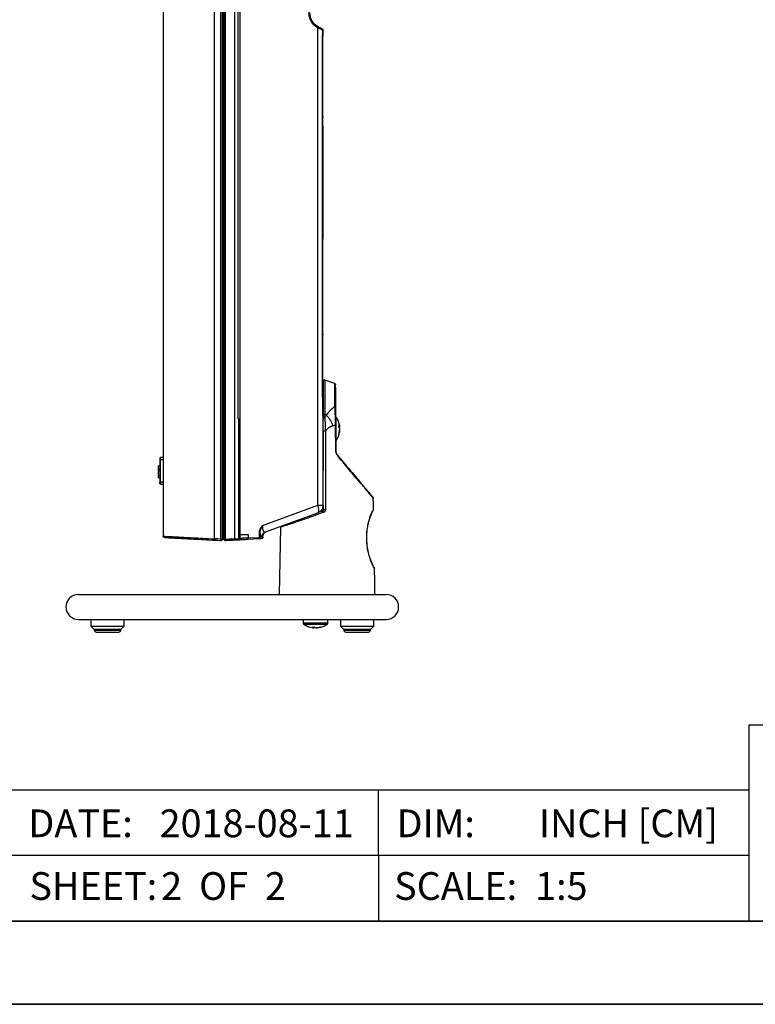
# Paper-space layout 'Sheet2' of a CAD drawing. Units: inches. Extents: x 0 to 11, y 0 to 8.5.
# Drawn here: x 3.6 to 5.8, y 0 to 3 of the extents above; entities that cross this region are included whole.
import ezdxf

# ---------------------------------------------------------------- set-up
doc = ezdxf.new("R2010")
doc.units = ezdxf.units.IN
doc.header["$MEASUREMENT"] = 0
doc.styles.add('SLDTEXTSTYLE0', font='TXT', dxfattribs={"width": 0.75})
doc.styles.add('SLDTEXTSTYLE1', font='TXT', dxfattribs={"width": 0.625})

psp = doc.layouts.new('Sheet2')

# ---------------------------------------------------------------- linework, layer by layer
at = {"color": 7, "linetype": 'Continuous', "lineweight": 25}
for p, q in [((4.2096, 1.3995), (4.2096, 4.5893)), ((4.2285, 1.3985), (4.2285, 4.5903)), ((4.2329, 1.3985), (4.2329, 4.5903)), ((4.2412, 4.5942), (4.2414, 1.3985)), ((4.2697, 4.5927), (4.2697, 1.3999)), ((4.2868, 1.4001), (4.2868, 4.5918)), ((4.2329, 4.5864), (4.2329, 1.4024)), ((4.2369, 4.5863), (4.2369, 1.4025)), ((4.2369, 4.585), (4.2369, 1.4038)), ((4.2795, 4.2271), (4.2795, 1.7617)), ((4.0549, 3.3172), (4.0549, 2.6716)), ((4.52, 1.5004), (4.52, 2.9352)), ((4.5343, 2.9102), (4.5345, 2.9211)), ((4.5343, 1.8282), (4.5343, 2.9102)), ((4.5343, 2.9102), (4.5345, 2.9102)), ((4.5344, 2.9102), (4.5346, 2.921)), ((4.5345, 2.9211), (4.5346, 2.9239)), ((4.5345, 1.8281), (4.5345, 2.9102)), ((4.5347, 2.9207), (4.5348, 2.924)), ((4.5358, 2.9108), (4.5358, 2.9244)), ((4.0549, 2.6716), (4.0549, 1.4075)), ((4.5358, 2.3004), (4.5358, 2.6394)), ((4.5713, 1.866), (4.5411, 1.877)), ((4.5731, 1.8637), (4.5718, 1.8646)), ((4.5726, 1.8624), (4.5728, 1.8624)), ((4.5343, 1.8282), (4.5345, 1.8282)), ((4.5358, 1.7729), (4.5358, 1.7788)), ((4.2795, 1.7617), (4.2809, 1.7614)), ((4.2809, 1.7614), (4.2809, 1.4005)), ((4.5358, 1.7702), (4.5358, 1.7617)), ((4.5358, 1.7617), (4.5358, 1.7574)), ((4.5358, 1.5528), (4.5358, 1.7561)), ((4.5398, 1.764), (4.5411, 1.7639)), ((4.5411, 1.7727), (4.5411, 1.7639)), ((4.5411, 1.7727), (4.5448, 1.7718)), ((4.5448, 1.7718), (4.5411, 1.7639)), ((4.5358, 1.7239), (4.5358, 1.6052)), ((4.5424, 1.724), (4.5424, 1.4864)), ((4.5653, 1.7391), (4.5734, 1.7423)), ((4.5741, 1.6633), (4.5734, 1.7423)), ((4.5751, 1.6632), (4.5744, 1.7422)), ((4.5857, 1.7358), (4.5838, 1.7356)), ((4.5852, 1.7251), (4.5857, 1.725)), ((4.0451, 1.6427), (4.0467, 1.6443)), ((4.0451, 1.6427), (4.0451, 1.6383)), ((4.0451, 1.6383), (4.0451, 1.5703)), ((4.0467, 1.6383), (4.0451, 1.6383)), ((4.0549, 1.6443), (4.0467, 1.6443)), ((4.0467, 1.6443), (4.0467, 1.6383)), ((4.0467, 1.5703), (4.0467, 1.6383)), ((4.0411, 1.6186), (4.0451, 1.6186)), ((4.0411, 1.6087), (4.0411, 1.6186)), ((4.0451, 1.6085), (4.0411, 1.6085)), ((4.0411, 1.6043), (4.0451, 1.6043)), ((4.0411, 1.5901), (4.0411, 1.6043)), ((4.6237, 1.5987), (4.6237, 1.5982)), ((4.6421, 1.5768), (4.6237, 1.5987)), ((4.0411, 1.5901), (4.0451, 1.5901)), ((4.0411, 1.59), (4.0451, 1.59)), ((4.0411, 1.5827), (4.0411, 1.5898)), ((4.0411, 1.5827), (4.0451, 1.5827)), ((4.0451, 1.5703), (4.0467, 1.5703)), ((4.0451, 1.5659), (4.0451, 1.5703)), ((4.0467, 1.5703), (4.0467, 1.5643)), ((4.6421, 1.5768), (4.6292, 1.5921)), ((4.6349, 1.5853), (4.6292, 1.5921)), ((4.6468, 1.5711), (4.6421, 1.5768)), ((4.0467, 1.5643), (4.0451, 1.5659)), ((4.0467, 1.5643), (4.0549, 1.5643)), ((4.5357, 1.5426), (4.5358, 1.5528)), ((4.5358, 1.5325), (4.5357, 1.5426)), ((4.5358, 1.5426), (4.5358, 1.5514)), ((4.5358, 1.5338), (4.5358, 1.5426)), ((4.5358, 1.5004), (4.5358, 1.5325)), ((4.6855, 1.5231), (4.6851, 1.5246)), ((4.3539, 1.4399), (4.52, 1.5004)), ((4.52, 1.5004), (4.5358, 1.5004)), ((4.5331, 1.4826), (4.5221, 1.4786)), ((4.5358, 1.5004), (4.5358, 1.4864)), ((4.6861, 1.4854), (4.6871, 1.4871)), ((4.6871, 1.4871), (4.6861, 1.4854)), ((4.3626, 1.4205), (4.52, 1.4778)), ((4.4075, 1.4342), (4.4039, 1.2321)), ((4.4075, 1.4342), (4.4039, 1.2321)), ((4.2187, 1.399), (4.2096, 1.3995)), ((4.2285, 1.3985), (4.2187, 1.399)), ((4.2285, 1.3985), (4.2316, 1.3985)), ((4.2288, 1.3946), (4.2303, 1.3948)), ((4.2369, 1.4025), (4.2329, 1.4024)), ((4.2329, 1.3984), (4.2369, 1.3984)), ((4.2369, 1.4025), (4.2369, 1.3985)), ((4.2369, 1.3985), (4.2409, 1.3985)), ((4.2369, 1.3985), (4.2369, 1.3984)), ((4.2409, 1.3985), (4.2414, 1.3985)), ((4.2411, 1.3946), (4.2411, 1.3946)), ((4.2672, 1.396), (4.277, 1.3965)), ((4.2697, 1.3999), (4.2809, 1.4005)), ((4.2868, 1.412), (4.3107, 1.412)), ((4.3095, 1.3982), (4.343, 1.4)), ((4.3107, 1.412), (4.3107, 1.4021)), ((4.3107, 1.4021), (4.3441, 1.4039)), ((4.3441, 1.4039), (4.3441, 1.4156)), ((4.3441, 1.4039), (4.3457, 1.4021)), ((4.3466, 1.4156), (4.3466, 1.4039)), ((4.3549, 1.4065), (4.3546, 1.4064)), ((4.3549, 1.4043), (4.3549, 1.4065)), ((4.3603, 1.4194), (4.3604, 1.4195)), ((4.3604, 1.4195), (4.3607, 1.4202)), ((4.3606, 1.4206), (4.3626, 1.4205)), ((4.3626, 1.4205), (4.3606, 1.4195)), ((4.6901, 1.3107), (4.689, 1.3125)), ((4.689, 1.3125), (4.6901, 1.3107)), ((3.8003, 1.2321), (4.7253, 1.2321)), ((3.8003, 1.1571), (4.7253, 1.1571)), ((3.8378, 1.1571), (3.8378, 1.1371)), ((3.9378, 1.1371), (3.9378, 1.1571)), ((4.4754, 1.1571), (4.4754, 1.1466)), ((4.5502, 1.1466), (4.5502, 1.1571)), ((4.5878, 1.1571), (4.5878, 1.1371)), ((4.6878, 1.1371), (4.6878, 1.1571)), ((3.8378, 1.1371), (3.8478, 1.1271)), ((3.8378, 1.1371), (3.9378, 1.1371)), ((3.8478, 1.1271), (3.8478, 1.1251)), ((3.9278, 1.1271), (3.8478, 1.1271)), ((3.9278, 1.1271), (3.9378, 1.1371)), ((3.9278, 1.1251), (3.9278, 1.1271)), ((4.508, 1.1344), (4.5077, 1.1321)), ((4.5107, 1.1321), (4.5108, 1.1337)), ((4.5107, 1.1321), (4.5107, 1.1321)), ((4.5179, 1.1321), (4.5179, 1.1324)), ((4.5179, 1.1321), (4.5179, 1.1324)), ((4.5878, 1.1371), (4.5978, 1.1271)), ((4.5878, 1.1371), (4.6878, 1.1371)), ((4.5978, 1.1271), (4.5978, 1.1251)), ((4.6713, 1.1271), (4.5978, 1.1271)), ((4.5978, 1.1271), (4.6778, 1.1271)), ((4.6778, 1.1271), (4.6713, 1.1271)), ((4.6778, 1.1271), (4.6878, 1.1371)), ((4.6778, 1.1251), (4.6778, 1.1271)), ((3.8538, 1.1191), (3.9064, 1.1191)), ((3.9064, 1.1191), (3.9218, 1.1191)), ((4.6038, 1.1191), (4.6192, 1.1191)), ((4.6192, 1.1191), (4.6718, 1.1191)), ((5.815, 0.8406), (5.815, 0.25)), ((5.815, 0.8406), (10.75, 0.8406)), ((4.702, 0.6437), (3.589, 0.6437)), ((5.815, 0.6437), (4.702, 0.6437)), ((4.702, 0.4469), (4.702, 0.6437)), ((5.815, 0.4469), (0.2953, 0.4469)), ((4.702, 0.4469), (4.702, 0.25))]:
    psp.add_line(p, q, dxfattribs=at)
at = {"color": 8, "linetype": 'Continuous', "lineweight": 25}
for p, q in [((4.5302, 2.9339), (4.5292, 2.9347)), ((4.5358, 2.9244), (4.5346, 2.9244)), ((4.5345, 2.6678), (4.5358, 2.6678)), ((4.5358, 2.6394), (4.5345, 2.6394)), ((4.5358, 2.3004), (4.5345, 2.3004)), ((4.5411, 1.877), (4.5411, 1.7727)), ((4.5751, 1.6951), (4.5751, 1.7657)), ((4.0467, 1.6383), (4.0549, 1.6383)), ((4.5819, 1.6455), (4.5797, 1.6481)), ((4.0549, 1.5703), (4.0467, 1.5703)), ((4.3546, 1.4064), (4.3522, 1.4055)), ((3.8478, 1.1251), (3.9278, 1.1251)), ((4.4754, 1.1466), (4.5502, 1.1466)), ((4.4775, 1.1427), (4.5482, 1.1427)), ((4.5978, 1.1251), (4.6713, 1.1251)), ((4.6713, 1.1251), (4.6778, 1.1251))]:
    psp.add_line(p, q, dxfattribs=at)
at = {"color": 7, "linetype": 'Continuous', "lineweight": 35}
for p, q in [((10.75, 0.25), (0.25, 0.25)), ((0, 0), (11, 0))]:
    psp.add_line(p, q, dxfattribs=at)
at = {"color": 7, "linetype": 'Continuous', "lineweight": 25, "flags": 128}
for points in [[(4.5411, 1.7727), (4.5402, 1.7729), (4.5392, 1.7729), (4.5383, 1.7727), (4.5375, 1.7724), (4.5368, 1.772), (4.5362, 1.7714), (4.5359, 1.7708), (4.5358, 1.7702)], [(4.6871, 1.4871), (4.6868, 1.5045), (4.6865, 1.522)], [(4.2369, 1.3983), (4.237, 1.3983), (4.2372, 1.3984), (4.2376, 1.3984), (4.2381, 1.3984), (4.2387, 1.3984), (4.2393, 1.3985), (4.2401, 1.3985), (4.2409, 1.3985)], [(4.6915, 1.2321), (4.6908, 1.2714), (4.6901, 1.3107)], [(4.5107, 1.1321), (4.5091, 1.1322), (4.5078, 1.1324)], [(4.5107, 1.1321), (4.5091, 1.1322), (4.5078, 1.1324)], [(4.515, 1.1321), (4.5166, 1.1322), (4.5179, 1.1324)]]:
    psp.add_lwpolyline(points, dxfattribs=at)
at = {"color": 7, "linetype": 'Continuous', "lineweight": 25}
for centre, radius, start, end in [((4.5318, 2.9292), 0.004, 360, 85), ((4.5318, 2.015), 0.004, 314.1004, 0), ((4.5398, 1.8732), 0.004, 70, 180), ((4.5318, 1.8418), 0.004, 0, 45.8996), ((4.523, 1.7304), 0.063, 6.8099, 34.1119), ((4.523, 1.7304), 0.063, 325.8881, 353.1901), ((4.5677, 1.7335), 0.0182, 7.1556, 30.1452), ((4.53, 1.7395), 0.0535, 356.5993, 3.4007), ((4.5653, 1.7265), 0.0206, 7.2778, 28.3999), ((4.5379, 1.7326), 0.048, 341.6212, 355.7723), ((4.5403, 1.7283), 0.0456, 341.1775, 355.8197), ((4.5634, 1.7156), 0.0201, 354.4441, 5.5559), ((4.5743, 1.6547), 0.00857, 84.6275, 91.4297), ((4.5118, 1.5004), 0.024, 290, 0), ((4.2409, 1.3985), 0.00394, 180, 182.9992), ((4.2409, 1.3985), 0.00394, 182.9992, 272.9979), ((3.8003, 1.1946), 0.0375, 90, 270), ((4.7253, 1.1946), 0.0375, 270, 90), ((3.8538, 1.1251), 0.006, 180, 270), ((3.9218, 1.1251), 0.006, 270, 0), ((4.4802, 1.1466), 0.00472, 180, 235.8881), ((4.5128, 1.1949), 0.063, 235.8881, 260.7641), ((4.5062, 1.1971), 0.0628, 266.8613, 273.1387), ((4.5097, 1.1428), 0.0108, 230.3507, 259.6777), ((4.5113, 1.1855), 0.0535, 260.7671, 266.148), ((4.5173, 1.1447), 0.0128, 233.4463, 259.6018), ((4.5089, 1.1429), 0.0109, 279.3423, 291.1533), ((4.5112, 1.1873), 0.0553, 273.8768, 287.0907), ((4.5144, 1.1854), 0.0534, 273.8458, 287.3706), ((4.5128, 1.1949), 0.063, 279.2359, 304.1119), ((4.5289, 1.1451), 0.0108, 262.4208, 277.5792), ((4.5455, 1.1466), 0.00472, 304.1119, 0), ((4.6038, 1.1251), 0.006, 180, 270), ((4.6718, 1.1251), 0.006, 270, 0)]:
    psp.add_arc(centre, radius, start, end, dxfattribs=at)
at = {"color": 8, "linetype": 'Continuous', "lineweight": 25}
psp.add_arc((4.5332, 1.7787), 0.0026, 0.5866, 35.2151, dxfattribs=at)
at = {"color": 7, "linetype": 'Continuous', "lineweight": 25}
for points, knots in [([(4.52, 2.9352), (4.5159, 2.938), (4.5081, 2.9435), (4.4996, 2.9552), (4.4942, 2.9681), (4.4935, 2.9773), (4.4931, 2.9819)], [0, 0, 0, 0, 0.269051, 0.519723, 0.760364, 1, 1, 1, 1]), ([(4.5206, 2.9387), (4.5169, 2.9412), (4.5098, 2.9461), (4.5019, 2.9569), (4.4967, 2.9689), (4.4961, 2.9776), (4.4958, 2.9819)], [0, 0, 0, 0, 0.262778, 0.513494, 0.758118, 1, 1, 1, 1]), ([(4.5206, 2.9387), (4.5207, 2.9386), (4.5209, 2.9383), (4.5209, 2.9375), (4.5206, 2.9364), (4.5202, 2.9356), (4.52, 2.9352)], [0, 0, 0, 0, 0.250114, 0.500001, 0.749887, 1, 1, 1, 1]), ([(4.5311, 2.9309), (4.5295, 2.9314), (4.5263, 2.9324), (4.522, 2.9343), (4.52, 2.9352)], [0, 0, 0, 0, 0.509864, 1, 1, 1, 1]), ([(4.5292, 2.9347), (4.528, 2.9351), (4.5255, 2.936), (4.5222, 2.9378), (4.5206, 2.9387)], [0, 0, 0, 0, 0.504515, 1, 1, 1, 1]), ([(4.5292, 2.9347), (4.5295, 2.9345), (4.5302, 2.9342), (4.5308, 2.9333), (4.5312, 2.9322), (4.5312, 2.9313), (4.5311, 2.9309)], [0, 0, 0, 0, 0.250088, 0.499999, 0.749914, 1, 1, 1, 1]), ([(4.5347, 2.9238), (4.5346, 2.9244), (4.5346, 2.9256), (4.5343, 2.9274), (4.534, 2.9292), (4.5333, 2.9313), (4.5321, 2.9332), (4.5308, 2.9339), (4.5301, 2.9342)], [0, 0, 0, 0, 0.1197018, 0.2434434, 0.3704729, 0.5004201, 0.7571751, 1, 1, 1, 1]), ([(4.5311, 2.9309), (4.5317, 2.9307), (4.5328, 2.9303), (4.5337, 2.929), (4.5342, 2.9277), (4.5345, 2.9265), (4.5346, 2.9252), (4.5346, 2.9244), (4.5346, 2.9239)], [0, 0, 0, 0, 0.284989, 0.528387, 0.653081, 0.770854, 0.886253, 1, 1, 1, 1]), ([(4.5345, 2.9211), (4.5346, 2.9211), (4.5347, 2.9211), (4.5347, 2.921), (4.5346, 2.921), (4.5346, 2.921)], [0, 0, 0, 0, 0.35974, 0.719474, 1, 1, 1, 1]), ([(4.5346, 2.9239), (4.5346, 2.9239), (4.5348, 2.9239), (4.5348, 2.9238), (4.5347, 2.9238), (4.5346, 2.9238)], [0, 0, 0, 0, 0.356689, 0.713394, 1, 1, 1, 1]), ([(4.5358, 2.9244), (4.5358, 2.925), (4.5358, 2.9263), (4.5358, 2.9279), (4.5358, 2.929), (4.5358, 2.9292), (4.5358, 2.9292)], [0, 0, 0, 0, 0.250002, 0.500002, 0.750001, 1, 1, 1, 1]), ([(4.5358, 1.8732), (4.5358, 1.8732), (4.5358, 1.873), (4.5358, 1.8723), (4.5358, 1.8719), (4.5358, 1.8717), (4.5358, 1.8717), (4.5358, 1.8717), (4.5358, 1.8717), (4.5358, 1.8717), (4.5358, 1.8717), (4.5358, 1.8717), (4.5358, 1.8717), (4.5358, 1.8716), (4.5358, 1.8716), (4.5358, 1.8716), (4.5358, 1.8711), (4.5358, 1.8703), (4.5358, 1.8687), (4.5358, 1.8672), (4.5358, 1.8653), (4.5358, 1.8631), (4.5358, 1.86), (4.5358, 1.8566), (4.5358, 1.8527), (4.5358, 1.8489), (4.5358, 1.845), (4.5358, 1.8404), (4.5358, 1.835), (4.5358, 1.8289), (4.5358, 1.8233), (4.5358, 1.8174), (4.5358, 1.8114), (4.5358, 1.8063), (4.5358, 1.8015), (4.5358, 1.7952), (4.5358, 1.7847), (4.5358, 1.7755), (4.5358, 1.7702)], [0, 0, 0, 0, 0.066099, 0.099146, 0.115668, 0.119799, 0.120832, 0.120848, 0.120856, 0.12086, 0.120861, 0.120866, 0.120876, 0.120959, 0.121336, 0.121992, 0.127421, 0.170611, 0.202761, 0.242242, 0.263824, 0.306984, 0.350141, 0.393295, 0.436406, 0.479436, 0.511639, 0.546614, 0.604624, 0.645282, 0.68594, 0.726597, 0.767252, 0.803864, 0.821466, 0.855402, 0.916362, 1, 1, 1, 1]), ([(4.5707, 1.8662), (4.5711, 1.8661), (4.5718, 1.8657), (4.5726, 1.8648), (4.5732, 1.8637), (4.5733, 1.8629), (4.5733, 1.8625)], [0, 0, 0, 0, 0.250077, 0.500007, 0.749929, 1, 1, 1, 1]), ([(4.5726, 1.8645), (4.5723, 1.8648), (4.5718, 1.8655), (4.5711, 1.8658), (4.5707, 1.866)], [0, 0, 0, 0, 0.499835, 1, 1, 1, 1]), ([(4.5739, 1.7945), (4.5738, 1.8048), (4.5737, 1.8253), (4.5735, 1.846), (4.5734, 1.8583), (4.5734, 1.8599), (4.5733, 1.8604)], [0, 0, 0, 0, 0.284003, 0.568005, 0.852005, 1, 1, 1, 1]), ([(4.5358, 1.7561), (4.5355, 1.768), (4.5349, 1.7918), (4.5345, 1.8161), (4.5343, 1.8282)], [0, 0, 0, 0, 0.500885, 1, 1, 1, 1]), ([(4.5358, 1.7788), (4.5358, 1.7849), (4.5358, 1.7974), (4.5358, 1.8124), (4.5358, 1.8231), (4.5358, 1.8267), (4.5358, 1.8276)], [0, 0, 0, 0, 0.290519, 0.587651, 0.891048, 1, 1, 1, 1]), ([(4.5713, 1.7974), (4.5695, 1.796), (4.5658, 1.793), (4.5604, 1.7884), (4.5543, 1.7837), (4.5504, 1.7774), (4.5466, 1.7736), (4.5448, 1.7718)], [0, 0, 0, 0, 0.1966255, 0.4007021, 0.5895014, 0.8064864, 1, 1, 1, 1]), ([(4.5734, 1.7423), (4.5732, 1.7478), (4.573, 1.7588), (4.5724, 1.7735), (4.5718, 1.7866), (4.5715, 1.7938), (4.5713, 1.7974)], [0, 0, 0, 0, 0.254748, 0.503517, 0.75249, 1, 1, 1, 1]), ([(4.5739, 1.7945), (4.5739, 1.7948), (4.5738, 1.7955), (4.5732, 1.7963), (4.5724, 1.797), (4.5717, 1.7973), (4.5713, 1.7974)], [0, 0, 0, 0, 0.244156, 0.499999, 0.755862, 1, 1, 1, 1]), ([(4.5744, 1.7422), (4.5744, 1.7447), (4.5743, 1.75), (4.5742, 1.76), (4.5741, 1.7718), (4.574, 1.7842), (4.574, 1.7911), (4.5739, 1.7945)], [0, 0, 0, 0, 0.119381, 0.250919, 0.500017, 0.750198, 1, 1, 1, 1]), ([(4.5398, 1.764), (4.5392, 1.764), (4.5382, 1.7639), (4.5369, 1.7634), (4.5359, 1.7626), (4.5358, 1.762), (4.5358, 1.7617)], [0, 0, 0, 0, 0.249995, 0.500001, 0.749995, 1, 1, 1, 1]), ([(4.5411, 1.7639), (4.5413, 1.7573), (4.5415, 1.745), (4.5421, 1.7307), (4.5424, 1.724)], [0, 0, 0, 0, 0.530262, 1, 1, 1, 1]), ([(4.5653, 1.7391), (4.5643, 1.7421), (4.5621, 1.7482), (4.5573, 1.7568), (4.5516, 1.765), (4.5471, 1.7696), (4.5448, 1.7718)], [0, 0, 0, 0, 0.247819, 0.500001, 0.75218, 1, 1, 1, 1]), ([(4.5358, 1.7239), (4.5358, 1.7239), (4.5359, 1.7239), (4.5364, 1.724), (4.5371, 1.724), (4.5381, 1.724), (4.5392, 1.724), (4.5404, 1.724), (4.5415, 1.724), (4.5421, 1.724), (4.5424, 1.724)], [0, 0, 0, 0, 0.125001, 0.249998, 0.375003, 0.500001, 0.625001, 0.750005, 0.875006, 1, 1, 1, 1]), ([(4.5653, 1.7391), (4.5612, 1.7374), (4.5532, 1.7341), (4.5459, 1.7273), (4.5424, 1.724)], [0, 0, 0, 0, 0.517793, 1, 1, 1, 1]), ([(4.5734, 1.7423), (4.5737, 1.7423), (4.5742, 1.7422), (4.5743, 1.7422), (4.5744, 1.7422)], [0, 0, 0, 0, 0.499992, 1, 1, 1, 1]), ([(4.5797, 1.6481), (4.579, 1.649), (4.5774, 1.651), (4.5756, 1.6546), (4.5743, 1.6588), (4.5742, 1.6618), (4.5741, 1.6633)], [0, 0, 0, 0, 0.250288, 0.500744, 0.749988, 1, 1, 1, 1]), ([(4.5797, 1.6506), (4.5785, 1.6523), (4.5767, 1.6548), (4.5753, 1.6595), (4.5751, 1.662), (4.5751, 1.6632)], [0, 0, 0, 0, 0.509073, 0.761351, 1, 1, 1, 1]), ([(4.5797, 1.6481), (4.5798, 1.6483), (4.58, 1.6488), (4.5801, 1.6495), (4.5801, 1.6501), (4.5798, 1.6504), (4.5797, 1.6506)], [0, 0, 0, 0, 0.246528, 0.500005, 0.75346, 1, 1, 1, 1]), ([(4.6845, 1.5257), (4.6842, 1.526), (4.6836, 1.5268), (4.6801, 1.531), (4.6726, 1.5399), (4.6603, 1.5545), (4.6448, 1.573), (4.626, 1.5955), (4.6038, 1.6219), (4.5878, 1.641), (4.5797, 1.6506)], [0, 0, 0, 0, 0.025091, 0.071003, 0.203539, 0.336306, 0.469762, 0.645879, 0.822624, 1, 1, 1, 1]), ([(4.6864, 1.522), (4.6862, 1.5223), (4.6858, 1.5227), (4.6815, 1.5278), (4.6734, 1.5374), (4.6609, 1.552), (4.6421, 1.5742), (4.6163, 1.6047), (4.5931, 1.6322), (4.5819, 1.6455)], [0, 0, 0, 0, 0.064708, 0.129856, 0.256972, 0.383759, 0.510939, 0.762811, 1, 1, 1, 1]), ([(4.0411, 1.6043), (4.0411, 1.6044), (4.0411, 1.6047), (4.0411, 1.605), (4.0411, 1.6054), (4.0411, 1.6057), (4.0411, 1.6061), (4.0411, 1.6066), (4.0411, 1.6069), (4.0411, 1.6072), (4.0411, 1.6075), (4.0411, 1.6078), (4.0411, 1.6081), (4.0411, 1.6083), (4.0411, 1.6084), (4.0411, 1.6085), (4.0411, 1.6085), (4.0411, 1.6085)], [0, 0, 0, 0, 0.035642, 0.072433, 0.10805, 0.14441, 0.20877, 0.274777, 0.342324, 0.410384, 0.479559, 0.548987, 0.648833, 0.749491, 0.852261, 0.955545, 1, 1, 1, 1]), ([(4.6367, 1.5832), (4.6367, 1.5832), (4.6367, 1.5832), (4.6367, 1.5832), (4.6367, 1.5832)], [0, 0, 0, 0, 0.062293, 1, 1, 1, 1]), ([(4.5358, 1.5359), (4.5358, 1.5359), (4.5358, 1.536), (4.5358, 1.5399), (4.5358, 1.54)], [0, 0, 0, 0, 0.986588, 1, 1, 1, 1]), ([(4.6855, 1.5245), (4.6858, 1.5241), (4.6863, 1.5234), (4.6864, 1.5225), (4.6864, 1.522)], [0, 0, 0, 0, 0.499991, 1, 1, 1, 1]), ([(4.52, 1.4778), (4.5208, 1.4784), (4.5223, 1.4796), (4.523, 1.485), (4.5223, 1.4921), (4.5208, 1.4976), (4.52, 1.5004)], [0, 0, 0, 0, 0.25, 0.500002, 0.750002, 1, 1, 1, 1]), ([(4.5358, 1.4864), (4.5358, 1.4863), (4.5358, 1.486), (4.5357, 1.4856), (4.5355, 1.4848), (4.535, 1.484), (4.5342, 1.4831), (4.5335, 1.4828), (4.5331, 1.4826)], [0, 0, 0, 0, 0.042541, 0.090553, 0.207618, 0.401055, 0.646426, 1, 1, 1, 1]), ([(4.5371, 1.4789), (4.537, 1.4792), (4.5369, 1.4797), (4.5365, 1.4805), (4.536, 1.4813), (4.5355, 1.4819), (4.5348, 1.4824), (4.5342, 1.4826), (4.5336, 1.4827), (4.5333, 1.4826), (4.5331, 1.4826)], [0, 0, 0, 0, 0.1143295, 0.2371252, 0.3669043, 0.4999943, 0.6330802, 0.7628653, 0.8856659, 1, 1, 1, 1]), ([(4.5424, 1.4864), (4.5421, 1.4864), (4.5415, 1.4864), (4.5404, 1.4864), (4.5392, 1.4864), (4.5381, 1.4864), (4.5371, 1.4864), (4.5364, 1.4864), (4.5359, 1.4864), (4.5358, 1.4864), (4.5358, 1.4864)], [0, 0, 0, 0, 0.125, 0.250001, 0.375002, 0.500001, 0.625, 0.750005, 0.875004, 1, 1, 1, 1]), ([(4.5424, 1.4864), (4.5424, 1.486), (4.5423, 1.485), (4.5419, 1.4833), (4.5408, 1.4814), (4.5391, 1.4798), (4.5377, 1.4792), (4.5371, 1.4789)], [0, 0, 0, 0, 0.1227834, 0.249421, 0.4987597, 0.7490343, 1, 1, 1, 1]), ([(4.6805, 1.4734), (4.6818, 1.4758), (4.6844, 1.4806), (4.6855, 1.4839), (4.6861, 1.4855)], [0, 0, 0, 0, 0.492103, 1, 1, 1, 1]), ([(4.689, 1.3126), (4.688, 1.3145), (4.6861, 1.3181), (4.6819, 1.3273), (4.678, 1.3376), (4.6737, 1.3511), (4.6699, 1.3675), (4.6673, 1.3877), (4.6667, 1.4098), (4.6686, 1.43), (4.6718, 1.4464), (4.6751, 1.4586), (4.6789, 1.4695), (4.6813, 1.4745), (4.6825, 1.4771)], [0, 0, 0, 0, 0.0871916, 0.1656808, 0.236458, 0.2997134, 0.4042741, 0.4862692, 0.5818888, 0.6986508, 0.7655521, 0.8379257, 0.9162252, 1, 1, 1, 1]), ([(4.3441, 1.4156), (4.3443, 1.4179), (4.3445, 1.4224), (4.3473, 1.4311), (4.3512, 1.4364), (4.3539, 1.4399)], [0, 0, 0, 0, 0.253847, 0.50582, 1, 1, 1, 1]), ([(4.3466, 1.4156), (4.3467, 1.4183), (4.3469, 1.4233), (4.3495, 1.4316), (4.3522, 1.4367), (4.3539, 1.4399)], [0, 0, 0, 0, 0.32285, 0.579493, 1, 1, 1, 1]), ([(4.3549, 1.4065), (4.3551, 1.4082), (4.3554, 1.4114), (4.3576, 1.4158), (4.361, 1.4195), (4.364, 1.4209), (4.3654, 1.4216)], [0, 0, 0, 0, 0.250002, 0.500002, 0.750003, 1, 1, 1, 1]), ([(4.4082, 1.4364), (4.408, 1.436), (4.4076, 1.4353), (4.4075, 1.4345), (4.4075, 1.4341)], [0, 0, 0, 0, 0.511743, 1, 1, 1, 1]), ([(4.4082, 1.4364), (4.408, 1.436), (4.4076, 1.4353), (4.4075, 1.4345), (4.4075, 1.4341)], [0, 0, 0, 0, 0.51177, 1, 1, 1, 1]), ([(4.4082, 1.4364), (4.4085, 1.4367), (4.409, 1.4373), (4.4098, 1.4377), (4.4101, 1.4378)], [0, 0, 0, 0, 0.511794, 1, 1, 1, 1]), ([(4.4082, 1.4364), (4.4085, 1.4367), (4.409, 1.4373), (4.4098, 1.4377), (4.4101, 1.4378)], [0, 0, 0, 0, 0.511773, 1, 1, 1, 1]), ([(4.056, 1.4048), (4.0558, 1.4049), (4.0555, 1.4053), (4.0552, 1.406), (4.055, 1.4067), (4.0549, 1.4072), (4.0549, 1.4075)], [0, 0, 0, 0, 0.2499952, 0.4999972, 0.7500058, 1, 1, 1, 1]), ([(4.0549, 1.4075), (4.0554, 1.4074), (4.0564, 1.4074), (4.0645, 1.407), (4.0772, 1.4063), (4.0899, 1.4057), (4.0963, 1.4053)], [0, 0, 0, 0, 0.245651, 0.494195, 0.745641, 1, 1, 1, 1]), ([(4.0586, 1.4035), (4.0584, 1.4036), (4.0579, 1.4036), (4.0572, 1.4039), (4.0565, 1.4042), (4.0562, 1.4046), (4.056, 1.4048)], [0, 0, 0, 0, 0.25, 0.500002, 0.749992, 1, 1, 1, 1]), ([(4.0599, 1.4035), (4.0602, 1.4035), (4.0611, 1.4034), (4.0684, 1.403), (4.081, 1.4024), (4.0988, 1.4014), (4.121, 1.4003), (4.1475, 1.3989), (4.1775, 1.3973), (4.2001, 1.3961), (4.2114, 1.3955)], [0, 0, 0, 0, 0.069434, 0.202318, 0.335216, 0.468131, 0.601065, 0.734021, 0.866999, 1, 1, 1, 1]), ([(4.0963, 1.4053), (4.103, 1.405), (4.1167, 1.4043), (4.1429, 1.4029), (4.1736, 1.4013), (4.1974, 1.4001), (4.2096, 1.3995)], [0, 0, 0, 0, 0.233816, 0.478418, 0.733812, 1, 1, 1, 1]), ([(4.2096, 1.3995), (4.2096, 1.399), (4.2096, 1.3979), (4.21, 1.3967), (4.2106, 1.3957), (4.2111, 1.3956), (4.2114, 1.3955)], [0, 0, 0, 0, 0.250163, 0.499998, 0.749838, 1, 1, 1, 1]), ([(4.2114, 1.3955), (4.2141, 1.3954), (4.2196, 1.3951), (4.2257, 1.3948), (4.2288, 1.3946)], [0, 0, 0, 0, 0.499941, 1, 1, 1, 1]), ([(4.2285, 1.3985), (4.2285, 1.3982), (4.2284, 1.3976), (4.2284, 1.3967), (4.2284, 1.3963), (4.2284, 1.3961)], [0, 0, 0, 0, 0.405268, 0.679126, 1, 1, 1, 1]), ([(4.2284, 1.3961), (4.2285, 1.3959), (4.2285, 1.3954), (4.2286, 1.3949), (4.2287, 1.3947), (4.2288, 1.3946), (4.2288, 1.3946)], [0, 0, 0, 0, 0.186013, 0.537238, 0.837357, 1, 1, 1, 1]), ([(4.2303, 1.3948), (4.2306, 1.395), (4.2311, 1.3952), (4.2315, 1.3956), (4.2317, 1.3957)], [0, 0, 0, 0, 0.500048, 1, 1, 1, 1]), ([(4.2316, 1.3985), (4.2318, 1.3985), (4.2322, 1.3985), (4.2326, 1.3985), (4.2329, 1.3985), (4.2329, 1.3985), (4.2329, 1.3985)], [0, 0, 0, 0, 0.249988, 0.499992, 0.749991, 1, 1, 1, 1]), ([(4.2317, 1.3957), (4.2319, 1.3959), (4.2323, 1.3963), (4.2326, 1.397), (4.2329, 1.3978), (4.2329, 1.3983), (4.2329, 1.3985)], [0, 0, 0, 0, 0.250022, 0.500009, 0.750001, 1, 1, 1, 1]), ([(4.2329, 1.4024), (4.2329, 1.4019), (4.2329, 1.4009), (4.2329, 1.3995), (4.2329, 1.3986), (4.2329, 1.3985), (4.2329, 1.3984)], [0, 0, 0, 0, 0.250001, 0.499992, 0.750003, 1, 1, 1, 1]), ([(4.2414, 1.3985), (4.2414, 1.398), (4.2414, 1.397), (4.2414, 1.3957), (4.2412, 1.3948), (4.2411, 1.3947), (4.2411, 1.3946)], [0, 0, 0, 0, 0.250162, 0.499997, 0.749821, 1, 1, 1, 1]), ([(4.2411, 1.3946), (4.2459, 1.3949), (4.2556, 1.3954), (4.2633, 1.3958), (4.2672, 1.396)], [0, 0, 0, 0, 0.5000335, 1, 1, 1, 1]), ([(4.2414, 1.3985), (4.2472, 1.3988), (4.2578, 1.3993), (4.266, 1.3997), (4.2697, 1.3999)], [0, 0, 0, 0, 0.555167, 1, 1, 1, 1]), ([(4.2697, 1.3999), (4.2697, 1.3994), (4.2696, 1.3984), (4.2691, 1.3971), (4.2682, 1.3962), (4.2675, 1.3961), (4.2672, 1.396)], [0, 0, 0, 0, 0.250174, 0.499996, 0.749841, 1, 1, 1, 1]), ([(4.2809, 1.4005), (4.2807, 1.4003), (4.2804, 1.4001), (4.28, 1.3997), (4.2797, 1.3993), (4.2795, 1.399), (4.2793, 1.3986), (4.2791, 1.3982), (4.2789, 1.3977), (4.2788, 1.3973), (4.2785, 1.3969), (4.2782, 1.3967), (4.2777, 1.3966), (4.2773, 1.3965), (4.277, 1.3965)], [0, 0, 0, 0, 0.154217, 0.219346, 0.278952, 0.338624, 0.400506, 0.462357, 0.524978, 0.651513, 0.771277, 0.821607, 0.875252, 1, 1, 1, 1]), ([(4.277, 1.3965), (4.2783, 1.3966), (4.2809, 1.3967), (4.283, 1.3968), (4.283, 1.3968), (4.283, 1.3968)], [0, 0, 0, 0, 0.335315, 0.667679, 1, 1, 1, 1]), ([(4.2857, 1.3981), (4.2854, 1.3977), (4.2848, 1.3973), (4.2838, 1.3969), (4.2833, 1.3968), (4.283, 1.3968)], [0, 0, 0, 0, 0.472555, 0.731694, 1, 1, 1, 1]), ([(4.2836, 1.3968), (4.2846, 1.3969), (4.2876, 1.3971), (4.2966, 1.3975), (4.3052, 1.398), (4.3095, 1.3982)], [0, 0, 0, 0, 0.210982, 0.608726, 1, 1, 1, 1]), ([(4.2857, 1.3981), (4.286, 1.3984), (4.2865, 1.399), (4.2868, 1.4), (4.2868, 1.4006), (4.2868, 1.4008)], [0, 0, 0, 0, 0.4726258, 0.7317258, 1, 1, 1, 1]), ([(4.3095, 1.3982), (4.3097, 1.3983), (4.31, 1.3984), (4.3104, 1.3993), (4.3107, 1.4006), (4.3107, 1.4016), (4.3107, 1.4021)], [0, 0, 0, 0, 0.249994, 0.499995, 0.74999, 1, 1, 1, 1]), ([(4.3457, 1.4021), (4.3456, 1.4018), (4.3453, 1.4012), (4.3446, 1.4005), (4.3438, 1.4001), (4.3433, 1.4), (4.343, 1.4), (4.343, 1.4)], [0, 0, 0, 0, 0.239523, 0.500186, 0.750176, 0.972754, 1, 1, 1, 1]), ([(4.343, 1.4), (4.3455, 1.4001), (4.3492, 1.4003), (4.3499, 1.4003), (4.3502, 1.4003)], [0, 0, 0, 0, 0.663447, 1, 1, 1, 1]), ([(4.3441, 1.4156), (4.3444, 1.4156), (4.345, 1.4156), (4.3457, 1.4156), (4.3463, 1.4156), (4.3465, 1.4156), (4.3466, 1.4156)], [0, 0, 0, 0, 0.249995, 0.500006, 0.750001, 1, 1, 1, 1]), ([(4.3466, 1.4039), (4.3465, 1.4035), (4.3463, 1.4029), (4.3459, 1.4023), (4.3457, 1.4021)], [0, 0, 0, 0, 0.640828, 1, 1, 1, 1]), ([(4.3522, 1.4055), (4.3514, 1.4057), (4.3501, 1.4061), (4.348, 1.4105), (4.3471, 1.4139), (4.3466, 1.4156)], [0, 0, 0, 0, 0.496296, 0.74615, 1, 1, 1, 1]), ([(4.3549, 1.4043), (4.3546, 1.4043), (4.3539, 1.4043), (4.349, 1.404), (4.3466, 1.4039)], [0, 0, 0, 0, 0.498737, 1, 1, 1, 1]), ([(4.3549, 1.4043), (4.3549, 1.4038), (4.3548, 1.4028), (4.3539, 1.4016), (4.3527, 1.4006), (4.3517, 1.4005), (4.3512, 1.4004)], [0, 0, 0, 0, 0.249991, 0.499991, 0.749997, 1, 1, 1, 1]), ([(4.3549, 1.4065), (4.3549, 1.407), (4.3549, 1.408), (4.3552, 1.41), (4.3558, 1.4123), (4.3568, 1.4145), (4.3585, 1.4171), (4.3592, 1.4179), (4.3597, 1.4185)], [0, 0, 0, 0, 0.057955, 0.115612, 0.237194, 0.378858, 0.549893, 1, 1, 1, 1]), ([(4.6901, 1.3107), (4.6901, 1.3114), (4.6899, 1.3128), (4.6891, 1.314), (4.6886, 1.3146)], [0, 0, 0, 0, 0.481827, 1, 1, 1, 1]), ([(4.6901, 1.3107), (4.6901, 1.3107), (4.6901, 1.3107), (4.6901, 1.3107), (4.6901, 1.3107)], [0, 0, 0, 0, 0.500209, 1, 1, 1, 1]), ([(4.6901, 1.3107), (4.6901, 1.3107), (4.6901, 1.3107), (4.6901, 1.3107), (4.6901, 1.3107)], [0, 0, 0, 0, 0.499787, 1, 1, 1, 1])]:
    psp.add_open_spline(points, degree=3, knots=knots, dxfattribs=at)
at = {"color": 8, "linetype": 'Continuous', "lineweight": 25}
for points, knots in [([(4.5358, 2.6678), (4.5357, 2.6677), (4.5356, 2.6673), (4.535, 2.667), (4.5346, 2.6669), (4.5345, 2.6669)], [0, 0, 0, 0, 0.489144, 0.978291, 1, 1, 1, 1]), ([(4.5358, 2.6394), (4.5357, 2.6395), (4.5356, 2.6399), (4.535, 2.6402), (4.5346, 2.6403), (4.5345, 2.6403)], [0, 0, 0, 0, 0.489128, 0.978266, 1, 1, 1, 1]), ([(4.5713, 1.7974), (4.5712, 1.8081), (4.571, 1.8292), (4.5708, 1.8503), (4.5707, 1.863), (4.5707, 1.8645), (4.5707, 1.8652)], [0, 0, 0, 0, 0.274106, 0.542766, 0.805954, 1, 1, 1, 1]), ([(4.689, 1.3125), (4.6881, 1.314), (4.6863, 1.317), (4.6822, 1.3253), (4.6779, 1.3362), (4.6737, 1.3494), (4.6701, 1.3646), (4.6677, 1.3813), (4.6666, 1.3989), (4.667, 1.4164), (4.6689, 1.4332), (4.6719, 1.4486), (4.6756, 1.4618), (4.6797, 1.4728), (4.6833, 1.4806), (4.6857, 1.4848), (4.6861, 1.4854), (4.6861, 1.4854)], [0, 0, 0, 0, 0.072705, 0.144384, 0.215901, 0.287117, 0.357871, 0.428696, 0.499213, 0.569687, 0.640536, 0.711489, 0.782517, 0.854106, 0.925773, 0.99855, 1, 1, 1, 1]), ([(4.5371, 1.4789), (4.5305, 1.4766), (4.5174, 1.4718), (4.4959, 1.4642), (4.4762, 1.4572), (4.4593, 1.4514), (4.446, 1.4469), (4.4328, 1.4426), (4.4215, 1.4389), (4.4136, 1.4362), (4.4092, 1.4347), (4.4073, 1.4341), (4.4075, 1.4341), (4.4076, 1.4342)], [0, 0, 0, 0, 0.137439, 0.275276, 0.415611, 0.486924, 0.560186, 0.634693, 0.70991, 0.784547, 0.857659, 0.929176, 1, 1, 1, 1]), ([(4.3539, 1.4399), (4.3536, 1.4383), (4.3532, 1.4351), (4.3533, 1.4306), (4.354, 1.4268), (4.3558, 1.4227), (4.3582, 1.4203), (4.36, 1.4205), (4.3606, 1.4206)], [0, 0, 0, 0, 0.145691, 0.280468, 0.412879, 0.554981, 0.845858, 1, 1, 1, 1]), ([(4.2809, 1.4005), (4.2822, 1.4005), (4.2848, 1.4007), (4.2867, 1.4007), (4.2866, 1.4007), (4.2866, 1.4007)], [0, 0, 0, 0, 0.390319, 0.777251, 1, 1, 1, 1]), ([(4.3107, 1.4021), (4.3064, 1.4019), (4.2985, 1.4014), (4.2904, 1.401), (4.2878, 1.4008), (4.2868, 1.4008)], [0, 0, 0, 0, 0.417473, 0.782857, 1, 1, 1, 1]), ([(4.3606, 1.4195), (4.3599, 1.4191), (4.3576, 1.418), (4.3548, 1.4148), (4.3526, 1.4104), (4.3523, 1.4071), (4.3522, 1.4055)], [0, 0, 0, 0, 0.154867, 0.436525, 0.718184, 1, 1, 1, 1])]:
    psp.add_open_spline(points, degree=3, knots=knots, dxfattribs=at)

# ---------------------------------------------------------------- texts
at = {"color": 7, "linetype": 'Continuous', "lineweight": 0, "char_height": 0.08333, "attachment_point": 1}
for s, insert, style in [('INCH [CM]', (5.1844, 0.5858), 'SLDTEXTSTYLE0'), ('DATE:', (3.6497, 0.5858), 'SLDTEXTSTYLE0'), ('2018-08-11', (4.0441, 0.5858), 'SLDTEXTSTYLE0'), ('DIM:', (4.7564, 0.5858), 'SLDTEXTSTYLE0'), ('SHEET:', (3.653, 0.3973), 'SLDTEXTSTYLE0'), ('2  OF  2', (4.0489, 0.3973), 'SLDTEXTSTYLE1'), ('SCALE:', (4.7492, 0.3973), 'SLDTEXTSTYLE0'), ('1:5', (5.1728, 0.3973), 'SLDTEXTSTYLE0')]:
    psp.add_mtext(s, dxfattribs=dict(at, insert=insert, style=style))

doc.saveas('drawing.dxf')
